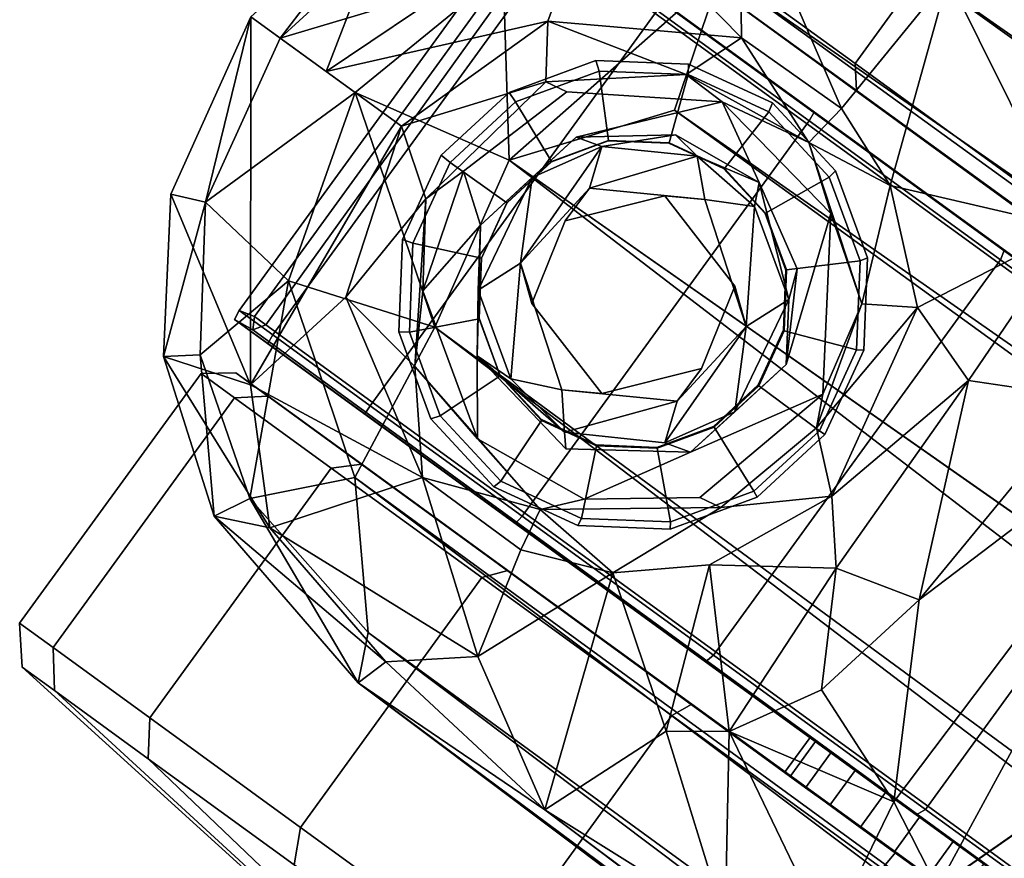
# Model space of a CAD drawing. Units: inches. Extents: x -11.9 to 14, y -13.4 to 13.4.
# Drawn here: x -11.7 to -10.3, y 7.1 to 8.3 of the extents above; entities that cross this region are included whole.
import ezdxf

# ---------------------------------------------------------------- set-up
doc = ezdxf.new("R2010")
doc.units = ezdxf.units.IN
doc.header["$MEASUREMENT"] = 0
doc.layers.add('SEAT-BASE', color=5, linetype='Continuous')
doc.layers.add('SEAT-CASTER', color=5, linetype='Continuous')

msp = doc.modelspace()

# ---------------------------------------------------------------- linework, layer by layer
at = {"layer": 'SEAT-BASE'}
for points in [[(-10.6819, 8.4542, 2.9785), (-10.6791, 8.2253, 2.3788), (-10.881, 8.4307, 2.8739)], [(-10.54, 8.1269, 2.3785), (-10.6819, 8.4542, 2.9785), (-10.3917, 8.309, 3.0064)], [(-10.6819, 8.4542, 2.9785), (-10.54, 8.1269, 2.3785), (-10.6791, 8.2253, 2.3788)], [(-11.3613, 8.2544, 3.1443), (-11.3206, 8.2249, 3.3645), (-11.1553, 8.4401, 3.1503)], [(-11.2565, 8.1783, 2.7703), (-11.3613, 8.2544, 3.1443), (-11.1553, 8.4401, 3.1503)], [(-11.1357, 8.3938, 3.3688), (-11.1553, 8.4401, 3.1503), (-11.3206, 8.2249, 3.3645)], [(-10.881, 8.4307, 2.8739), (-11.2565, 8.1783, 2.7703), (-11.1553, 8.4401, 3.1503)], [(-10.9485, 8.2485, 2.3779), (-11.2565, 8.1783, 2.7703), (-10.881, 8.4307, 2.8739)], [(-10.6791, 8.2253, 2.3788), (-10.9485, 8.2485, 2.3779), (-10.881, 8.4307, 2.8739)], [(-1.2814, 1.9258, 4.5433), (-10.4345, 8.3988, 3.2141), (-10.4967, 8.3639, 3.4265)], [(-10.4345, 8.3988, 3.2141), (-1.2814, 1.9258, 4.5433), (-1.1731, 1.8909, 4.4044)], [(-1.1731, 1.8909, 4.4044), (-10.1487, 8.1908, 3.1854), (-10.4345, 8.3988, 3.2141)], [(-10.3917, 8.309, 3.0064), (-10.4345, 8.3988, 3.2141), (-10.1487, 8.1908, 3.1854)], [(-11.1357, 8.3938, 3.3688), (-11.3206, 8.2249, 3.3645), (-11.0102, 8.3173, 3.5189)], [(-1.328, 1.8076, 4.7845), (-10.4967, 8.3639, 3.4265), (-10.7076, 8.3152, 3.5427)], [(-10.4967, 8.3639, 3.4265), (-1.328, 1.8076, 4.7845), (-1.2814, 1.9258, 4.5433)], [(-11.2163, 8.1491, 3.5119), (-11.0102, 8.3173, 3.5189), (-11.3206, 8.2249, 3.3645)], [(-11.0023, 8.0552, 3.6135), (-11.0102, 8.3173, 3.5189), (-11.2163, 8.1491, 3.5119)], [(-11.0102, 8.3173, 3.5189), (-11.0023, 8.0552, 3.6135), (-10.7076, 8.3152, 3.5427)], [(-10.7721, 8.1248, 3.6163), (-10.7076, 8.3152, 3.5427), (-11.0023, 8.0552, 3.6135)], [(-10.7721, 8.1248, 3.6163), (-1.4633, 1.6253, 4.9635), (-10.7076, 8.3152, 3.5427)], [(-1.4633, 1.6253, 4.9635), (-1.328, 1.8076, 4.7845), (-10.7076, 8.3152, 3.5427)], [(-10.54, 8.1269, 2.3785), (-10.3917, 8.309, 3.0064), (-10.4723, 8.0198, 2.3783)], [(-10.4723, 8.0198, 2.3783), (-10.3917, 8.309, 3.0064), (-10.2186, 7.9609, 2.741)], [(-10.1487, 8.1908, 3.1854), (-10.2186, 7.9609, 2.741), (-10.3917, 8.309, 3.0064)], [(-11.4242, 7.9967, 3.3687), (-11.3613, 8.2544, 3.1443), (-11.4728, 8.0076, 3.15)], [(-11.3618, 7.7426, 2.8255), (-11.4728, 8.0076, 3.15), (-11.3613, 8.2544, 3.1443)], [(-11.3206, 8.2249, 3.3645), (-11.3613, 8.2544, 3.1443), (-11.4242, 7.9967, 3.3687)], [(-11.3613, 8.2544, 3.1443), (-11.1517, 8.1022, 2.3964), (-11.3618, 7.7426, 2.8255)], [(-10.9485, 8.2485, 2.3779), (-11.1517, 8.1022, 2.3964), (-11.2565, 8.1783, 2.7703)], [(-10.9485, 8.2485, 2.3779), (-10.951, 8.164, 2.3749), (-11.1517, 8.1022, 2.3964)], [(-10.951, 8.164, 2.3749), (-10.9485, 8.2485, 2.3779), (-10.7558, 8.1742, 2.3748)], [(-10.6791, 8.2253, 2.3788), (-10.7558, 8.1742, 2.3748), (-10.9485, 8.2485, 2.3779)], [(-11.4242, 7.9967, 3.3687), (-11.2163, 8.1491, 3.5119), (-11.3206, 8.2249, 3.3645)], [(-10.7558, 8.1742, 2.3748), (-10.6791, 8.2253, 2.3788), (-10.5854, 8.0797, 2.373)], [(-10.54, 8.1269, 2.3785), (-10.5854, 8.0797, 2.373), (-10.6791, 8.2253, 2.3788)], [(-11.1182, 8.0011, 2.375), (-11.1517, 8.1022, 2.3964), (-10.951, 8.164, 2.3749)], [(-10.7058, 8.136, 2.4143), (-10.7558, 8.1742, 2.3748), (-10.5854, 8.0797, 2.373)], [(-11.4242, 7.9967, 3.3687), (-11.3089, 7.8871, 3.5212), (-11.2163, 8.1491, 3.5119)], [(-11.2163, 8.1491, 3.5119), (-11.3089, 7.8871, 3.5212), (-11.1053, 7.8229, 3.6098)], [(-11.1053, 7.8229, 3.6098), (-11.0023, 8.0552, 3.6135), (-11.2163, 8.1491, 3.5119)], [(-10.7058, 8.136, 2.4143), (-10.5854, 8.0797, 2.373), (-10.5547, 7.9808, 2.4143)], [(-10.7721, 8.1248, 3.6163), (-11.0023, 8.0552, 3.6135), (-1.1792, 1.1778, 5.1237)], [(-1.4633, 1.6253, 4.9635), (-10.7721, 8.1248, 3.6163), (-1.1792, 1.1778, 5.1237)], [(-10.4723, 8.0198, 2.3783), (-10.5854, 8.0797, 2.373), (-10.54, 8.1269, 2.3785)], [(-11.1517, 8.1022, 2.3964), (-11.2291, 7.8648, 2.3787), (-11.3618, 7.7426, 2.8255)], [(-11.1182, 8.0011, 2.375), (-11.2291, 7.8648, 2.3787), (-11.1517, 8.1022, 2.3964)], [(-10.909, 8.0869, 2.4152), (-10.9703, 8.0308, 3.4225), (-11.042, 7.9648, 2.4158)], [(-10.909, 8.0869, 2.4152), (-10.8734, 8.074, 3.428), (-10.9703, 8.0308, 3.4225)], [(-10.909, 8.0869, 2.4152), (-10.7708, 8.0901, 2.4156), (-10.8734, 8.074, 3.428)], [(-10.7708, 8.0901, 2.4156), (-10.7404, 8.0606, 3.4294), (-10.8734, 8.074, 3.428)], [(-10.7404, 8.0606, 3.4294), (-10.7708, 8.0901, 2.4156), (-10.6545, 8.0238, 2.4159)], [(-10.9861, 7.9121, 3.4389), (-10.8734, 8.074, 3.428), (-10.8902, 8.016, 3.4378)], [(-10.9703, 8.0308, 3.4225), (-10.8734, 8.074, 3.428), (-10.9861, 7.9121, 3.4389)], [(-10.8734, 8.074, 3.428), (-10.7404, 8.0606, 3.4294), (-10.8902, 8.016, 3.4378)], [(-10.5116, 7.8555, 2.3749), (-10.5547, 7.9808, 2.4143), (-10.5854, 8.0797, 2.373)], [(-10.5116, 7.8555, 2.3749), (-10.5854, 8.0797, 2.373), (-10.4723, 8.0198, 2.3783)], [(-1.4687, 0.747, 5.1271), (-11.0023, 8.0552, 3.6135), (-11.1053, 7.8229, 3.6098)], [(-10.7301, 8.0003, 3.4377), (-10.8902, 8.016, 3.4378), (-10.7404, 8.0606, 3.4294)], [(-10.7404, 8.0606, 3.4294), (-10.661, 7.9906, 3.4308), (-10.7301, 8.0003, 3.4377)], [(-10.7404, 8.0606, 3.4294), (-10.6545, 8.0238, 2.4159), (-10.661, 7.9906, 3.4308)], [(-11.122, 7.8732, 2.4164), (-11.1182, 8.0011, 2.375), (-11.0658, 8.0398, 2.4141)], [(-11.0658, 8.0398, 2.4141), (-11.042, 7.9648, 2.4158), (-11.122, 7.8732, 2.4164)], [(-11.0454, 7.8745, 3.4251), (-11.042, 7.9648, 2.4158), (-10.9703, 8.0308, 3.4225)], [(-10.9861, 7.9121, 3.4389), (-11.0454, 7.8745, 3.4251), (-10.9703, 8.0308, 3.4225)], [(-10.6545, 8.0238, 2.4159), (-10.6133, 7.8614, 3.4251), (-10.661, 7.9906, 3.4308)], [(-10.6015, 7.9041, 2.4152), (-10.6133, 7.8614, 3.4251), (-10.6545, 8.0238, 2.4159)], [(-10.4723, 8.0198, 2.3783), (-10.434, 7.8502, 2.3776), (-10.5116, 7.8555, 2.3749)], [(-10.2186, 7.9609, 2.741), (-10.434, 7.8502, 2.3776), (-10.4723, 8.0198, 2.3783)], [(-11.4728, 8.0076, 3.15), (-11.3618, 7.7426, 2.8255), (-11.4829, 7.7822, 3.1631)], [(-11.4829, 7.7822, 3.1631), (-11.4242, 7.9967, 3.3687), (-11.4728, 8.0076, 3.15)], [(-11.2291, 7.8648, 2.3787), (-11.1182, 8.0011, 2.375), (-11.1334, 7.7682, 2.3749)], [(-11.1334, 7.7682, 2.3749), (-11.1182, 8.0011, 2.375), (-11.122, 7.8732, 2.4164)], [(-10.661, 7.9906, 3.4308), (-10.6726, 7.8238, 3.4389), (-10.7301, 8.0003, 3.4377)], [(-11.4242, 7.9967, 3.3687), (-11.4829, 7.7822, 3.1631), (-11.4317, 7.7846, 3.3812)], [(-11.3089, 7.8871, 3.5212), (-11.4242, 7.9967, 3.3687), (-11.4317, 7.7846, 3.3812)], [(-10.661, 7.9906, 3.4308), (-10.6133, 7.8614, 3.4251), (-10.6726, 7.8238, 3.4389)], [(-10.566, 7.7298, 2.4155), (-10.5547, 7.9808, 2.4143), (-10.5116, 7.8555, 2.3749)], [(-11.0454, 7.8745, 3.4251), (-11.0468, 7.783, 2.4154), (-11.042, 7.9648, 2.4158)], [(-10.434, 7.8502, 2.3776), (-10.2186, 7.9609, 2.741), (-10.3631, 7.7487, 2.5607)], [(-10.3631, 7.7487, 2.5607), (-10.2186, 7.9609, 2.741), (-10.2006, 7.7245, 2.7459)], [(-10.9996, 7.751, 3.4313), (-11.0454, 7.8745, 3.4251), (-10.9861, 7.9121, 3.4389)], [(-10.9861, 7.9121, 3.4389), (-10.9286, 7.7357, 3.4377), (-10.9996, 7.751, 3.4313)], [(-10.6133, 7.8614, 3.4251), (-10.6015, 7.9041, 2.4152), (-10.6167, 7.7712, 2.4158)], [(-11.3627, 7.5845, 3.4), (-11.3089, 7.8871, 3.5212), (-11.4317, 7.7846, 3.3812)], [(-11.3627, 7.5845, 3.4), (-11.2168, 7.6141, 3.5428), (-11.3089, 7.8871, 3.5212)], [(-11.3089, 7.8871, 3.5212), (-11.2168, 7.6141, 3.5428), (-11.1053, 7.8229, 3.6098)], [(-11.0468, 7.783, 2.4154), (-11.0454, 7.8745, 3.4251), (-10.9996, 7.751, 3.4313)], [(-11.3618, 7.7426, 2.8255), (-11.2291, 7.8648, 2.3787), (-11.1225, 7.6139, 2.3789)], [(-11.1225, 7.6139, 2.3789), (-11.2291, 7.8648, 2.3787), (-11.1334, 7.7682, 2.3749)], [(-11.1334, 7.7682, 2.3749), (-11.122, 7.8732, 2.4164), (-11.0461, 7.6677, 2.4143)], [(-10.6167, 7.7712, 2.4158), (-10.6884, 7.7051, 3.4225), (-10.6133, 7.8614, 3.4251)], [(-10.6726, 7.8238, 3.4389), (-10.6133, 7.8614, 3.4251), (-10.6884, 7.7051, 3.4225)], [(-10.566, 7.7298, 2.4155), (-10.5116, 7.8555, 2.3749), (-10.5746, 7.6829, 2.3748)], [(-10.5746, 7.6829, 2.3748), (-10.5116, 7.8555, 2.3749), (-10.434, 7.8502, 2.3776)], [(-10.434, 7.8502, 2.3776), (-10.5532, 7.5879, 2.3782), (-10.5746, 7.6829, 2.3748)], [(-10.434, 7.8502, 2.3776), (-10.3631, 7.7487, 2.5607), (-10.5532, 7.5879, 2.3782)], [(-11.1053, 7.8229, 3.6098), (-11.2168, 7.6141, 3.5428), (-1.998, 0.8894, 4.9635)], [(-1.998, 0.8894, 4.9635), (-1.4687, 0.747, 5.1271), (-11.1053, 7.8229, 3.6098)], [(-10.6726, 7.8238, 3.4389), (-10.7854, 7.662, 3.428), (-10.7685, 7.72, 3.4378)], [(-10.6884, 7.7051, 3.4225), (-10.7854, 7.662, 3.428), (-10.6726, 7.8238, 3.4389)], [(-11.4829, 7.7822, 3.1631), (-11.4124, 7.56, 3.1828), (-11.4317, 7.7846, 3.3812)], [(-11.3348, 7.544, 2.9646), (-11.4829, 7.7822, 3.1631), (-11.3618, 7.7426, 2.8255)], [(-11.4829, 7.7822, 3.1631), (-11.3348, 7.544, 2.9646), (-11.4124, 7.56, 3.1828)], [(-11.4124, 7.56, 3.1828), (-11.3627, 7.5845, 3.4), (-11.4317, 7.7846, 3.3812)], [(-11.0468, 7.783, 2.4154), (-10.9253, 7.6767, 3.4288), (-10.9232, 7.6538, 2.4158)], [(-11.0468, 7.783, 2.4154), (-10.9996, 7.751, 3.4313), (-10.9253, 7.6767, 3.4288)], [(-11.1334, 7.7682, 2.3749), (-10.9588, 7.5695, 2.3736), (-11.1225, 7.6139, 2.3789)], [(-11.1334, 7.7682, 2.3749), (-11.0461, 7.6677, 2.4143), (-10.9588, 7.5695, 2.3736)], [(-10.6884, 7.7051, 3.4225), (-10.6167, 7.7712, 2.4158), (-10.7497, 7.6491, 2.4152)], [(-10.018, 7.7582, 2.8575), (-10.4672, 7.1628, 2.8437), (-10.4316, 7.4436, 2.7153)], [(-10.4061, 7.0437, 2.8928), (-10.4672, 7.1628, 2.8437), (-10.018, 7.7582, 2.8575)], [(-10.2006, 7.7245, 2.7459), (-10.018, 7.7582, 2.8575), (-10.4316, 7.4436, 2.7153)], [(-10.018, 7.7582, 2.8575), (-9.6064, 7.6021, 2.9564), (-10.4061, 7.0437, 2.8928)], [(-11.3618, 7.7426, 2.8255), (-11.1225, 7.6139, 2.3789), (-11.3348, 7.544, 2.9646)], [(-10.9286, 7.7357, 3.4377), (-10.9253, 7.6767, 3.4288), (-10.9996, 7.751, 3.4313)], [(-10.5471, 7.4879, 2.5481), (-10.5532, 7.5879, 2.3782), (-10.3631, 7.7487, 2.5607)], [(-10.5471, 7.4879, 2.5481), (-10.3631, 7.7487, 2.5607), (-10.4316, 7.4436, 2.7153)], [(-10.3631, 7.7487, 2.5607), (-10.2006, 7.7245, 2.7459), (-10.4316, 7.4436, 2.7153)], [(-10.9286, 7.7357, 3.4377), (-10.7685, 7.72, 3.4378), (-10.9253, 7.6767, 3.4288)], [(-10.7854, 7.662, 3.428), (-10.9253, 7.6767, 3.4288), (-10.7685, 7.72, 3.4378)], [(-10.7497, 7.6491, 2.4152), (-10.7854, 7.662, 3.428), (-10.6884, 7.7051, 3.4225)], [(-10.7078, 7.572, 2.3749), (-10.5746, 7.6829, 2.3748), (-10.5532, 7.5879, 2.3782)], [(-10.8976, 7.5838, 2.4141), (-10.9588, 7.5695, 2.3736), (-11.0461, 7.6677, 2.4143)], [(-11.3627, 7.5845, 3.4), (-11.1982, 7.3984, 3.4265), (-11.2168, 7.6141, 3.5428)], [(-11.3348, 7.544, 2.9646), (-11.1225, 7.6139, 2.3789), (-11.0457, 7.3649, 2.8268)], [(-2.1008, 0.7625, 4.8406), (-11.2168, 7.6141, 3.5428), (-11.1982, 7.3984, 3.4265)], [(-2.1008, 0.7625, 4.8406), (-1.998, 0.8894, 4.9635), (-11.2168, 7.6141, 3.5428)], [(-10.9858, 7.5134, 2.3781), (-11.1225, 7.6139, 2.3789), (-10.9588, 7.5695, 2.3736)], [(-10.9858, 7.5134, 2.3781), (-11.0457, 7.3649, 2.8268), (-11.1225, 7.6139, 2.3789)], [(-10.7235, 7.4924, 2.3781), (-10.5532, 7.5879, 2.3782), (-10.5471, 7.4879, 2.5481)], [(-11.2122, 7.3284, 3.2141), (-11.3627, 7.5845, 3.4), (-11.4124, 7.56, 3.1828)], [(-11.2122, 7.3284, 3.2141), (-11.1982, 7.3984, 3.4265), (-11.3627, 7.5845, 3.4)], [(-11.3348, 7.544, 2.9646), (-11.1737, 7.3575, 3.0086), (-11.4124, 7.56, 3.1828)], [(-11.2122, 7.3284, 3.2141), (-11.4124, 7.56, 3.1828), (-11.1737, 7.3575, 3.0086)], [(-10.858, 7.4814, 2.378), (-10.9858, 7.5134, 2.3781), (-10.9588, 7.5695, 2.3736)], [(-10.9588, 7.5695, 2.3736), (-10.7078, 7.572, 2.3749), (-10.858, 7.4814, 2.378)], [(-11.1737, 7.3575, 3.0086), (-11.3348, 7.544, 2.9646), (-11.0457, 7.3649, 2.8268)], [(-10.9858, 7.5134, 2.3781), (-10.858, 7.4814, 2.378), (-11.0457, 7.3649, 2.8268)], [(-10.858, 7.4814, 2.378), (-10.7235, 7.4924, 2.3781), (-10.7839, 7.261, 2.7661)], [(-10.7235, 7.4924, 2.3781), (-10.6963, 7.2609, 2.739), (-10.7839, 7.261, 2.7661)], [(-10.5471, 7.4879, 2.5481), (-10.6963, 7.2609, 2.739), (-10.7235, 7.4924, 2.3781)], [(-10.9526, 7.152, 3.144), (-11.0457, 7.3649, 2.8268), (-10.858, 7.4814, 2.378)], [(-10.7839, 7.261, 2.7661), (-10.9526, 7.152, 3.144), (-10.858, 7.4814, 2.378)], [(-10.5676, 7.3187, 2.7123), (-10.6963, 7.2609, 2.739), (-10.5471, 7.4879, 2.5481)], [(-10.5676, 7.3187, 2.7123), (-10.5471, 7.4879, 2.5481), (-10.4316, 7.4436, 2.7153)], [(-10.5676, 7.3187, 2.7123), (-10.4316, 7.4436, 2.7153), (-10.4672, 7.1628, 2.8437)], [(-11.1982, 7.3984, 3.4265), (-11.2122, 7.3284, 3.2141), (-2.2144, 0.642, 4.6178)], [(-2.2144, 0.642, 4.6178), (-2.1008, 0.7625, 4.8406), (-11.1982, 7.3984, 3.4265)], [(-10.9526, 7.152, 3.144), (-11.2122, 7.3284, 3.2141), (-11.1737, 7.3575, 3.0086)], [(-10.9526, 7.152, 3.144), (-11.1737, 7.3575, 3.0086), (-11.0457, 7.3649, 2.8268)], [(-11.2122, 7.3284, 3.2141), (-10.9526, 7.152, 3.144), (-2.1606, 0.531, 4.4046)], [(-2.1606, 0.531, 4.4046), (-2.2144, 0.642, 4.6178), (-11.2122, 7.3284, 3.2141)], [(-10.5676, 7.3187, 2.7123), (-10.4672, 7.1628, 2.8437), (-10.6963, 7.2609, 2.739)], [(-10.9526, 7.152, 3.144), (-10.7839, 7.261, 2.7661), (-10.7016, 6.9951, 3.0676)], [(-10.7839, 7.261, 2.7661), (-10.6963, 7.2609, 2.739), (-10.7016, 6.9951, 3.0676)], [(-10.6963, 7.2609, 2.739), (-10.5583, 6.9748, 2.9715), (-10.7016, 6.9951, 3.0676)], [(-10.6963, 7.2609, 2.739), (-10.4672, 7.1628, 2.8437), (-10.5583, 6.9748, 2.9715)], [(-10.4672, 7.1628, 2.8437), (-10.4061, 7.0437, 2.8928), (-10.5583, 6.9748, 2.9715)], [(-10.9526, 7.152, 3.144), (-10.7016, 6.9951, 3.0676), (-2.1259, 0.5408, 4.1361)], [(-10.9526, 7.152, 3.144), (-2.1259, 0.5408, 4.1361), (-2.1606, 0.531, 4.4046)]]:
    msp.add_3dface(points, dxfattribs=at)
for points, invisible_edges in [([(-10.951, 8.164, 2.3749), (-11.0658, 8.0398, 2.4141), (-11.1182, 8.0011, 2.375)], 1), ([(-10.951, 8.164, 2.3749), (-10.9219, 8.1501, 2.4143), (-11.0658, 8.0398, 2.4141)], 12), ([(-10.951, 8.164, 2.3749), (-10.7558, 8.1742, 2.3748), (-10.9219, 8.1501, 2.4143)], 2), ([(-10.7058, 8.136, 2.4143), (-10.9219, 8.1501, 2.4143), (-10.7558, 8.1742, 2.3748)], 2), ([(-11.0658, 8.0398, 2.4141), (-10.9219, 8.1501, 2.4143), (-10.909, 8.0869, 2.4152)], 14), ([(-10.7058, 8.136, 2.4143), (-10.909, 8.0869, 2.4152), (-10.9219, 8.1501, 2.4143)], 2), ([(-10.909, 8.0869, 2.4152), (-10.7058, 8.136, 2.4143), (-10.7708, 8.0901, 2.4156)], 2), ([(-10.7708, 8.0901, 2.4156), (-10.7058, 8.136, 2.4143), (-10.6545, 8.0238, 2.4159)], 1), ([(-10.6545, 8.0238, 2.4159), (-10.7058, 8.136, 2.4143), (-10.5547, 7.9808, 2.4143)], 12), ([(-10.909, 8.0869, 2.4152), (-11.042, 7.9648, 2.4158), (-11.0658, 8.0398, 2.4141)], 12), ([(-11.0023, 8.0552, 3.6135), (-1.4687, 0.747, 5.1271), (-1.3604, 0.9902, 5.158)], 12), ([(-1.3604, 0.9902, 5.158), (-1.1792, 1.1778, 5.1237), (-11.0023, 8.0552, 3.6135)], 12), ([(-10.8902, 8.016, 3.4378), (-10.9243, 7.9707, 3.5559), (-10.9861, 7.9121, 3.4389)], 2), ([(-10.7857, 8.0054, 3.556), (-10.9243, 7.9707, 3.5559), (-10.8902, 8.016, 3.4378)], 12), ([(-10.8902, 8.016, 3.4378), (-10.7301, 8.0003, 3.4377), (-10.7857, 8.0054, 3.556)], 12), ([(-10.5547, 7.9808, 2.4143), (-10.6015, 7.9041, 2.4152), (-10.6545, 8.0238, 2.4159)], 13), ([(-10.6881, 7.88, 3.5558), (-10.9243, 7.9707, 3.5559), (-10.7857, 8.0054, 3.556)], 1), ([(-10.6881, 7.88, 3.5558), (-10.7857, 8.0054, 3.556), (-10.7301, 8.0003, 3.4377)], 12), ([(-10.6726, 7.8238, 3.4389), (-10.6881, 7.88, 3.5558), (-10.7301, 8.0003, 3.4377)], 2), ([(-10.9861, 7.9121, 3.4389), (-10.9243, 7.9707, 3.5559), (-10.9706, 7.856, 3.5558)], 1), ([(-10.6881, 7.88, 3.5558), (-10.9706, 7.856, 3.5558), (-10.9243, 7.9707, 3.5559)], 13), ([(-10.5547, 7.9808, 2.4143), (-10.566, 7.7298, 2.4155), (-10.6167, 7.7712, 2.4158)], 2), ([(-10.6167, 7.7712, 2.4158), (-10.6015, 7.9041, 2.4152), (-10.5547, 7.9808, 2.4143)], 2), ([(-11.042, 7.9648, 2.4158), (-11.0468, 7.783, 2.4154), (-11.122, 7.8732, 2.4164)], 2), ([(-10.9706, 7.856, 3.5558), (-10.9286, 7.7357, 3.4377), (-10.9861, 7.9121, 3.4389)], 1), ([(-10.7344, 7.7653, 3.5559), (-10.9706, 7.856, 3.5558), (-10.6881, 7.88, 3.5558)], 3), ([(-10.6881, 7.88, 3.5558), (-10.6726, 7.8238, 3.4389), (-10.7344, 7.7653, 3.5559)], 2), ([(-11.0461, 7.6677, 2.4143), (-11.122, 7.8732, 2.4164), (-11.0468, 7.783, 2.4154)], 2), ([(-10.9706, 7.856, 3.5558), (-10.873, 7.7306, 3.556), (-10.9286, 7.7357, 3.4377)], 12), ([(-10.9706, 7.856, 3.5558), (-10.7344, 7.7653, 3.5559), (-10.873, 7.7306, 3.556)], 1), ([(-10.7344, 7.7653, 3.5559), (-10.6726, 7.8238, 3.4389), (-10.7685, 7.72, 3.4378)], 1), ([(-11.0461, 7.6677, 2.4143), (-11.0468, 7.783, 2.4154), (-10.9232, 7.6538, 2.4158)], 12), ([(-10.873, 7.7306, 3.556), (-10.7344, 7.7653, 3.5559), (-10.7685, 7.72, 3.4378)], 12), ([(-10.7497, 7.6491, 2.4152), (-10.6167, 7.7712, 2.4158), (-10.566, 7.7298, 2.4155)], 2), ([(-10.873, 7.7306, 3.556), (-10.7685, 7.72, 3.4378), (-10.9286, 7.7357, 3.4377)], 1), ([(-10.566, 7.7298, 2.4155), (-10.7368, 7.5859, 2.4143), (-10.7497, 7.6491, 2.4152)], 2), ([(-10.7368, 7.5859, 2.4143), (-10.566, 7.7298, 2.4155), (-10.7078, 7.572, 2.3749)], 2), ([(-10.7078, 7.572, 2.3749), (-10.566, 7.7298, 2.4155), (-10.5746, 7.6829, 2.3748)], 1), ([(-10.9253, 7.6767, 3.4288), (-10.7854, 7.662, 3.428), (-10.9232, 7.6538, 2.4158)], 2), ([(-11.0461, 7.6677, 2.4143), (-10.9232, 7.6538, 2.4158), (-10.8976, 7.5838, 2.4141)], 3), ([(-10.7854, 7.662, 3.428), (-10.7497, 7.6491, 2.4152), (-10.9232, 7.6538, 2.4158)], 12), ([(-10.7497, 7.6491, 2.4152), (-10.8976, 7.5838, 2.4141), (-10.9232, 7.6538, 2.4158)], 2), ([(-10.8976, 7.5838, 2.4141), (-10.7497, 7.6491, 2.4152), (-10.7368, 7.5859, 2.4143)], 2), ([(-9.6064, 7.6021, 2.9564), (-10.2053, 6.794, 2.9557), (-10.4061, 7.0437, 2.8928)], 1), ([(-10.7235, 7.4924, 2.3781), (-10.7078, 7.572, 2.3749), (-10.5532, 7.5879, 2.3782)], 1), ([(-10.9588, 7.5695, 2.3736), (-10.8976, 7.5838, 2.4141), (-10.7368, 7.5859, 2.4143)], 12), ([(-10.7368, 7.5859, 2.4143), (-10.7078, 7.572, 2.3749), (-10.9588, 7.5695, 2.3736)], 12), ([(-10.858, 7.4814, 2.378), (-10.7078, 7.572, 2.3749), (-10.7235, 7.4924, 2.3781)], 2)]:
    msp.add_3dface(points, dxfattribs=dict(at, invisible_edges=invisible_edges))
at = {"layer": 'SEAT-CASTER'}
for points in [[(-10.4781, 8.6889, 1.8675), (-10.7304, 8.3416, 1.8675), (-10.5208, 8.1893, 2.1266), (-10.2685, 8.5366, 2.1266)], [(-10.2685, 8.5366, 0.2317), (-10.5208, 8.1893, 0.2317), (-10.7304, 8.3416, 0.4908), (-10.4781, 8.6889, 0.4908)], [(-10.2685, 8.5366, 2.1266), (-10.5208, 8.1893, 2.1266), (-10.2567, 7.9974, 2.293), (-10.0043, 8.3447, 2.293)], [(-10.0043, 8.3447, 0.0653), (-10.2567, 7.9974, 0.0653), (-10.5208, 8.1893, 0.2317), (-10.2685, 8.5366, 0.2317)], [(-10.1342, 7.8708, 1.1794), (-10.1268, 7.8654, 1.2375), (-10.8525, 8.394, 1.529), (-10.8975, 8.4267, 1.1785)], [(-10.1268, 7.8654, 1.1213), (-10.1342, 7.8708, 1.1794), (-10.8975, 8.4267, 1.1785), (-10.8525, 8.394, 0.8279)], [(-11.3778, 7.8462, 1.1795), (-10.9785, 8.3958, 1.1795), (-10.9634, 8.3786, 0.9452), (-11.3564, 7.8377, 0.9452)], [(-11.331, 7.8123, 1.5442), (-10.9318, 8.3618, 1.5442), (-10.9785, 8.3958, 1.1795), (-11.3778, 7.8462, 1.1795)], [(-9.0956, 7.046, 0.9441), (-10.94, 8.3855, 0.9445), (-10.9685, 8.4055, 1.1775), (-9.0723, 7.0278, 1.1775)], [(-9.1187, 7.0616, 1.5397), (-9.0723, 7.0278, 1.1775), (-10.9685, 8.4055, 1.1775), (-10.9221, 8.3718, 1.5397)], [(-9.0956, 7.046, 0.9441), (-9.106, 7.0292, 0.9292), (-10.9503, 8.3692, 0.9301), (-10.94, 8.3855, 0.9445)], [(-10.1268, 7.8654, 1.2375), (-10.1052, 7.8497, 1.2899), (-10.7222, 8.2993, 1.8453), (-10.8525, 8.394, 1.529)], [(-10.1052, 7.8497, 1.0689), (-10.1268, 7.8654, 1.1213), (-10.8525, 8.394, 0.8279), (-10.7222, 8.2993, 0.5116)], [(-11.3405, 7.8261, 0.9292), (-11.3564, 7.8377, 0.9452), (-10.9634, 8.3786, 0.9452), (-10.9503, 8.3692, 0.9301)], [(-9.4963, 6.4861, 0.9301), (-11.3405, 7.8261, 0.9292), (-10.9503, 8.3692, 0.9301), (-9.106, 7.0292, 0.9292)], [(-9.2534, 7.1594, 1.8663), (-9.1187, 7.0616, 1.5397), (-10.9221, 8.3718, 1.5397), (-10.7875, 8.274, 1.8663)], [(-11.1954, 7.7137, 1.8732), (-10.7961, 8.2633, 1.8732), (-10.9318, 8.3618, 1.5442), (-11.331, 7.8123, 1.5442)], [(-10.5208, 8.1893, 2.1266), (-10.7304, 8.3416, 1.8675), (-10.7222, 8.2993, 1.8453), (-10.5191, 8.1518, 2.0963)], [(-10.7304, 8.3416, 0.4908), (-10.5208, 8.1893, 0.2317), (-10.5191, 8.1518, 0.2606), (-10.7222, 8.2993, 0.5116)], [(-10.1052, 7.8497, 1.2899), (-10.0715, 7.8253, 1.3315), (-10.5191, 8.1518, 2.0963), (-10.7222, 8.2993, 1.8453)], [(-10.0715, 7.8253, 1.0273), (-10.1052, 7.8497, 1.0689), (-10.7222, 8.2993, 0.5116), (-10.5191, 8.1518, 0.2606)], [(-10.5849, 8.1098, 2.1343), (-10.5777, 8.1216, 2.1256), (-10.7875, 8.274, 1.8663), (-10.7961, 8.2633, 1.8732)], [(-9.4631, 7.3118, 2.1256), (-9.2534, 7.1594, 1.8663), (-10.7875, 8.274, 1.8663), (-10.5777, 8.1216, 2.1256)], [(-10.9842, 7.5603, 2.1343), (-10.5849, 8.1098, 2.1343), (-10.7961, 8.2633, 1.8732), (-11.1954, 7.7137, 1.8732)], [(-10.877, 8.1789, 2.3289), (-10.8813, 8.1937, 2.3151), (-11.0021, 8.1492, 2.3151), (-10.9931, 8.1361, 2.3289)], [(-10.8813, 8.1937, 2.3151), (-10.8813, 8.1937, 1.8193), (-11.0021, 8.1492, 1.6813), (-11.0021, 8.1492, 2.3151)], [(-10.7527, 8.1887, 2.3151), (-10.7527, 8.1887, 1.9533), (-10.8813, 8.1937, 1.8193), (-10.8813, 8.1937, 2.3151)], [(-10.7533, 8.174, 2.3289), (-10.7527, 8.1887, 2.3151), (-10.8813, 8.1937, 2.3151), (-10.877, 8.1789, 2.3289)], [(-10.8639, 8.0824, 2.3292), (-10.877, 8.1789, 2.3289), (-10.9931, 8.1361, 2.3289), (-10.9432, 8.0531, 2.3292)], [(-10.7795, 8.079, 2.3292), (-10.7533, 8.174, 2.3289), (-10.877, 8.1789, 2.3289), (-10.8639, 8.0824, 2.3292)], [(-10.6408, 8.1222, 2.3289), (-10.6357, 8.1348, 2.3151), (-10.7527, 8.1887, 2.3151), (-10.7533, 8.174, 2.3289)], [(-10.6357, 8.1348, 2.3151), (-10.6357, 8.1348, 2.0793), (-10.7527, 8.1887, 1.9533), (-10.7527, 8.1887, 2.3151)], [(-10.2567, 7.9974, 2.293), (-10.5208, 8.1893, 2.1266), (-10.5191, 8.1518, 2.0963), (-10.2632, 7.9659, 2.2574)], [(-10.5208, 8.1893, 0.2317), (-10.2567, 7.9974, 0.0653), (-10.2632, 7.9659, 0.0995), (-10.5191, 8.1518, 0.2606)], [(-10.7028, 8.0437, 2.3292), (-10.6408, 8.1222, 2.3289), (-10.7533, 8.174, 2.3289), (-10.7795, 8.079, 2.3292)], [(-11.0021, 8.1492, 2.3151), (-11.0021, 8.1492, 1.6813), (-11.0966, 8.0618, 1.6293), (-11.0966, 8.0618, 2.3151)], [(-10.9931, 8.1361, 2.3289), (-11.0021, 8.1492, 2.3151), (-11.0966, 8.0618, 2.3151), (-11.084, 8.052, 2.3289)], [(-10.0715, 7.8253, 1.3315), (-10.0291, 7.7945, 1.3582), (-10.2632, 7.9659, 2.2574), (-10.5191, 8.1518, 2.0963)], [(-10.0291, 7.7945, 1.0006), (-10.0715, 7.8253, 1.0273), (-10.5191, 8.1518, 0.2606), (-10.2632, 7.9659, 0.0995)], [(-10.9432, 8.0531, 2.3292), (-10.9931, 8.1361, 2.3289), (-11.084, 8.052, 2.3289), (-11.0052, 7.9958, 2.3292)], [(-10.5568, 8.0313, 2.3289), (-10.5484, 8.0402, 2.3151), (-10.6357, 8.1348, 2.3151), (-10.6408, 8.1222, 2.3289)], [(-10.5484, 8.0402, 2.3151), (-10.5484, 8.0402, 2.1703), (-10.6357, 8.1348, 2.0793), (-10.6357, 8.1348, 2.3151)], [(-10.6454, 7.9816, 2.3292), (-10.5568, 8.0313, 2.3289), (-10.6408, 8.1222, 2.3289), (-10.7028, 8.0437, 2.3292)], [(-10.3187, 7.9164, 2.3019), (-10.3134, 7.9296, 2.2921), (-10.5777, 8.1216, 2.1256), (-10.5849, 8.1098, 2.1343)], [(-9.4631, 7.3118, 2.1256), (-10.5777, 8.1216, 2.1256), (-10.3134, 7.9296, 2.2921), (-9.7274, 7.5038, 2.2921)], [(-10.718, 7.3669, 2.3019), (-10.3187, 7.9164, 2.3019), (-10.5849, 8.1098, 2.1343), (-10.9842, 7.5603, 2.1343)], [(-10.8642, 8.0818, 3.4173), (-10.8639, 8.0824, 2.3292), (-10.9432, 8.0531, 2.3292), (-10.9432, 8.0527, 3.4173)], [(-10.7802, 8.0785, 3.4173), (-10.7795, 8.079, 2.3292), (-10.8639, 8.0824, 2.3292), (-10.8642, 8.0818, 3.4173)], [(-10.7038, 8.0433, 3.4173), (-10.7028, 8.0437, 2.3292), (-10.7795, 8.079, 2.3292), (-10.7802, 8.0785, 3.4173)], [(-11.084, 8.052, 2.3289), (-11.0966, 8.0618, 2.3151), (-11.1505, 7.9449, 2.3151), (-11.1359, 7.9396, 2.3289)], [(-11.0966, 8.0618, 2.3151), (-11.0966, 8.0618, 1.6293), (-11.1505, 7.9449, 1.6813), (-11.1505, 7.9449, 2.3151)], [(-10.9432, 8.0527, 3.4173), (-10.9432, 8.0531, 2.3292), (-11.0052, 7.9958, 2.3292), (-11.005, 7.9956, 3.4173)], [(-11.0052, 7.9958, 2.3292), (-11.084, 8.052, 2.3289), (-11.1359, 7.9396, 2.3289), (-11.0406, 7.919, 2.3292)], [(-10.6466, 7.9815, 3.4173), (-10.6454, 7.9816, 2.3292), (-10.7028, 8.0437, 2.3292), (-10.7038, 8.0433, 3.4173)], [(-10.5139, 7.9151, 2.3289), (-10.5038, 7.9195, 2.3151), (-10.5484, 8.0402, 2.3151), (-10.5568, 8.0313, 2.3289)], [(-10.5038, 7.9195, 2.3151), (-10.5038, 7.9195, 2.2253), (-10.5484, 8.0402, 2.1703), (-10.5484, 8.0402, 2.3151)], [(-10.6162, 7.9024, 2.3292), (-10.5139, 7.9151, 2.3289), (-10.5568, 8.0313, 2.3289), (-10.6454, 7.9816, 2.3292)], [(-11.005, 7.9956, 3.4173), (-11.0052, 7.9958, 2.3292), (-11.0406, 7.919, 2.3292), (-11.0402, 7.9192, 3.4173)], [(-10.6175, 7.9026, 3.4173), (-10.6162, 7.9024, 2.3292), (-10.6454, 7.9816, 2.3292), (-10.6466, 7.9815, 3.4173)], [(-11.1359, 7.9396, 2.3289), (-11.1505, 7.9449, 2.3151), (-11.1555, 7.8162, 2.3151), (-11.1407, 7.8159, 2.3289)], [(-11.1505, 7.9449, 2.3151), (-11.1505, 7.9449, 1.6813), (-11.1555, 7.8162, 1.8193), (-11.1555, 7.8162, 2.3151)], [(-11.0406, 7.919, 2.3292), (-11.1359, 7.9396, 2.3289), (-11.1407, 7.8159, 2.3289), (-11.0439, 7.8346, 2.3292)], [(-10.0237, 7.7021, 2.3597), (-10.0204, 7.7167, 2.3494), (-10.3134, 7.9296, 2.2921), (-10.3187, 7.9164, 2.3019)], [(-11.0402, 7.9192, 3.4173), (-11.0406, 7.919, 2.3292), (-11.0439, 7.8346, 2.3292), (-11.0435, 7.8351, 3.4173)], [(-10.4229, 7.1525, 2.3597), (-10.0237, 7.7021, 2.3597), (-10.3187, 7.9164, 2.3019), (-10.718, 7.3669, 2.3019)], [(-10.5188, 7.7914, 2.3289), (-10.5089, 7.7908, 2.3151), (-10.5038, 7.9195, 2.3151), (-10.5139, 7.9151, 2.3289)], [(-10.5089, 7.7908, 2.3151), (-10.5089, 7.7908, 2.2613), (-10.5038, 7.9195, 2.2253), (-10.5038, 7.9195, 2.3151)], [(-10.6208, 7.8185, 3.4173), (-10.6195, 7.8179, 2.3292), (-10.6162, 7.9024, 2.3292), (-10.6175, 7.9026, 3.4173)], [(-10.6195, 7.8179, 2.3292), (-10.5188, 7.7914, 2.3289), (-10.5139, 7.9151, 2.3289), (-10.6162, 7.9024, 2.3292)], [(-11.384, 7.8337, 1.1775), (-11.3778, 7.8462, 1.1795), (-11.3564, 7.8377, 0.9452), (-11.3587, 7.8194, 0.9424)], [(-11.3376, 7.8, 1.5397), (-11.331, 7.8123, 1.5442), (-11.3778, 7.8462, 1.1795), (-11.384, 7.8337, 1.1775)], [(-11.384, 7.8337, 1.1775), (-11.3587, 7.8194, 0.9424), (-9.5067, 6.4698, 0.9444), (-9.4877, 6.4561, 1.1775)], [(-11.384, 7.8337, 1.1775), (-9.4877, 6.4561, 1.1775), (-9.5341, 6.4898, 1.5397), (-11.3376, 7.8, 1.5397)], [(-11.3587, 7.8194, 0.9424), (-11.3564, 7.8377, 0.9452), (-11.3405, 7.8261, 0.9292), (-11.3587, 7.8194, 0.9424)], [(-11.0439, 7.8346, 2.3292), (-11.1407, 7.8159, 2.3289), (-11.0979, 7.6997, 2.3289), (-11.0147, 7.7554, 2.3292)], [(-11.0435, 7.8351, 3.4173), (-11.0439, 7.8346, 2.3292), (-11.0147, 7.7554, 2.3292), (-11.0144, 7.7561, 3.4173)], [(-9.4963, 6.4861, 0.9301), (-9.5067, 6.4698, 0.9444), (-11.3587, 7.8194, 0.9424), (-11.3405, 7.8261, 0.9292)], [(-11.2029, 7.7022, 1.8663), (-11.1954, 7.7137, 1.8732), (-11.331, 7.8123, 1.5442), (-11.3376, 7.8, 1.5397)], [(-11.1555, 7.8162, 2.3151), (-11.1555, 7.8162, 1.8193), (-11.111, 7.6955, 1.9533), (-11.111, 7.6955, 2.3151)], [(-11.1407, 7.8159, 2.3289), (-11.1555, 7.8162, 2.3151), (-11.111, 7.6955, 2.3151), (-11.0979, 7.6997, 2.3289)], [(-10.656, 7.7421, 3.4173), (-10.6549, 7.7412, 2.3292), (-10.6195, 7.8179, 2.3292), (-10.6208, 7.8185, 3.4173)], [(-10.6549, 7.7412, 2.3292), (-10.5706, 7.679, 2.3289), (-10.5188, 7.7914, 2.3289), (-10.6195, 7.8179, 2.3292)], [(-11.3376, 7.8, 1.5397), (-9.5341, 6.4898, 1.5397), (-9.6688, 6.5876, 1.8663), (-11.2029, 7.7022, 1.8663)], [(-10.5706, 7.679, 2.3289), (-10.5628, 7.6739, 2.3151), (-10.5089, 7.7908, 2.3151), (-10.5188, 7.7914, 2.3289)], [(-10.5628, 7.6739, 2.3151), (-10.5628, 7.6739, 2.2743), (-10.5089, 7.7908, 2.2613), (-10.5089, 7.7908, 2.3151)], [(-11.6829, 7.4112, 1.1792), (-11.4305, 7.7585, 1.1792), (-11.3842, 7.7248, 0.8173), (-11.6365, 7.3775, 0.8173)], [(-11.6365, 7.3775, 1.5411), (-11.3842, 7.7248, 1.5411), (-11.4305, 7.7585, 1.1792), (-11.6829, 7.4112, 1.1792)], [(-11.3821, 7.7596, 1.1785), (-11.3372, 7.727, 0.8279), (-11.3842, 7.7248, 0.8173), (-11.4305, 7.7585, 1.1792)], [(-11.3372, 7.727, 1.529), (-11.3821, 7.7596, 1.1785), (-11.4305, 7.7585, 1.1792), (-11.3842, 7.7248, 1.5411)], [(-11.3372, 7.727, 1.529), (-10.6114, 7.1983, 1.2375), (-10.6189, 7.2037, 1.1794), (-11.3821, 7.7596, 1.1785)], [(-11.3821, 7.7596, 1.1785), (-10.6189, 7.2037, 1.1794), (-10.6114, 7.1983, 1.1213), (-11.3372, 7.727, 0.8279)], [(-11.0147, 7.7554, 2.3292), (-11.0979, 7.6997, 2.3289), (-11.0138, 7.6088, 2.3289), (-10.9573, 7.6933, 2.3292)], [(-11.0144, 7.7561, 3.4173), (-11.0147, 7.7554, 2.3292), (-10.9573, 7.6933, 2.3292), (-10.9573, 7.6944, 3.4173)], [(-10.7178, 7.6849, 3.4173), (-10.7169, 7.6839, 2.3292), (-10.6549, 7.7412, 2.3292), (-10.656, 7.7421, 3.4173)], [(-10.7169, 7.6839, 2.3292), (-10.6616, 7.595, 2.3289), (-10.5706, 7.679, 2.3289), (-10.6549, 7.7412, 2.3292)], [(-11.5019, 7.2797, 1.8675), (-11.2496, 7.627, 1.8675), (-11.3842, 7.7248, 1.5411), (-11.6365, 7.3775, 1.5411)], [(-11.6365, 7.3775, 0.8173), (-11.3842, 7.7248, 0.8173), (-11.2496, 7.627, 0.4908), (-11.5019, 7.2797, 0.4908)], [(-11.2068, 7.6323, 1.8453), (-11.3372, 7.727, 1.529), (-11.3842, 7.7248, 1.5411), (-11.2496, 7.627, 1.8675)], [(-11.3372, 7.727, 0.8279), (-11.2068, 7.6323, 0.5116), (-11.2496, 7.627, 0.4908), (-11.3842, 7.7248, 0.8173)], [(-11.2068, 7.6323, 1.8453), (-10.5898, 7.1826, 1.2899), (-10.6114, 7.1983, 1.2375), (-11.3372, 7.727, 1.529)], [(-11.3372, 7.727, 0.8279), (-10.6114, 7.1983, 1.1213), (-10.5898, 7.1826, 1.0689), (-11.2068, 7.6323, 0.5116)], [(-10.9931, 7.5498, 2.1256), (-10.9842, 7.5603, 2.1343), (-11.1954, 7.7137, 1.8732), (-11.2029, 7.7022, 1.8663)], [(-11.2029, 7.7022, 1.8663), (-9.6688, 6.5876, 1.8663), (-9.8786, 6.74, 2.1256), (-10.9931, 7.5498, 2.1256)], [(-11.0979, 7.6997, 2.3289), (-11.111, 7.6955, 2.3151), (-11.0236, 7.6009, 2.3151), (-11.0138, 7.6088, 2.3289)], [(-10.1279, 6.9381, 2.3019), (-9.7286, 7.4877, 2.3019), (-10.0237, 7.7021, 2.3597), (-10.4229, 7.1525, 2.3597)], [(-11.111, 7.6955, 2.3151), (-11.111, 7.6955, 1.9533), (-11.0236, 7.6009, 2.0793), (-11.0236, 7.6009, 2.3151)], [(-10.9573, 7.6933, 2.3292), (-11.0138, 7.6088, 2.3289), (-10.9014, 7.557, 2.3289), (-10.8806, 7.6579, 2.3292)], [(-10.9573, 7.6944, 3.4173), (-10.9573, 7.6933, 2.3292), (-10.8806, 7.6579, 2.3292), (-10.8809, 7.6591, 3.4173)], [(-10.7968, 7.6558, 3.4173), (-10.7962, 7.6546, 2.3292), (-10.7169, 7.6839, 2.3292), (-10.7178, 7.6849, 3.4173)], [(-10.7962, 7.6546, 2.3292), (-10.7777, 7.5521, 2.3289), (-10.6616, 7.595, 2.3289), (-10.7169, 7.6839, 2.3292)], [(-10.6616, 7.595, 2.3289), (-10.6573, 7.5866, 2.3151), (-10.5628, 7.6739, 2.3151), (-10.5706, 7.679, 2.3289)], [(-10.6573, 7.5866, 2.3151), (-10.6573, 7.5866, 2.2613), (-10.5628, 7.6739, 2.2743), (-10.5628, 7.6739, 2.3151)], [(-10.8806, 7.6579, 2.3292), (-10.9014, 7.557, 2.3289), (-10.7777, 7.5521, 2.3289), (-10.7962, 7.6546, 2.3292)], [(-10.8809, 7.6591, 3.4173), (-10.8806, 7.6579, 2.3292), (-10.7962, 7.6546, 2.3292), (-10.7968, 7.6558, 3.4173)], [(-11.2068, 7.6323, 0.5116), (-11.0038, 7.4847, 0.2606), (-11.04, 7.4747, 0.2317), (-11.2496, 7.627, 0.4908)], [(-11.0038, 7.4847, 2.0963), (-11.2068, 7.6323, 1.8453), (-11.2496, 7.627, 1.8675), (-11.04, 7.4747, 2.1266)], [(-11.0038, 7.4847, 2.0963), (-10.5562, 7.1582, 1.3315), (-10.5898, 7.1826, 1.2899), (-11.2068, 7.6323, 1.8453)], [(-11.2068, 7.6323, 0.5116), (-10.5898, 7.1826, 1.0689), (-10.5562, 7.1582, 1.0273), (-11.0038, 7.4847, 0.2606)], [(-11.5019, 7.2797, 0.4908), (-11.2496, 7.627, 0.4908), (-11.04, 7.4747, 0.2317), (-11.2923, 7.1274, 0.2317)], [(-11.2923, 7.1274, 2.1266), (-11.04, 7.4747, 2.1266), (-11.2496, 7.627, 1.8675), (-11.5019, 7.2797, 1.8675)], [(-11.0138, 7.6088, 2.3289), (-11.0236, 7.6009, 2.3151), (-10.9067, 7.5471, 2.3151), (-10.9014, 7.557, 2.3289)], [(-11.0236, 7.6009, 2.3151), (-11.0236, 7.6009, 2.0793), (-10.9067, 7.5471, 2.1703), (-10.9067, 7.5471, 2.3151)], [(-10.7777, 7.5521, 2.3289), (-10.7781, 7.542, 2.3151), (-10.6573, 7.5866, 2.3151), (-10.6616, 7.595, 2.3289)], [(-10.7781, 7.542, 2.3151), (-10.7781, 7.542, 2.2253), (-10.6573, 7.5866, 2.2613), (-10.6573, 7.5866, 2.3151)], [(-10.7288, 7.3578, 2.2921), (-10.718, 7.3669, 2.3019), (-10.9842, 7.5603, 2.1343), (-10.9931, 7.5498, 2.1256)], [(-10.7288, 7.3578, 2.2921), (-10.9931, 7.5498, 2.1256), (-9.8786, 6.74, 2.1256), (-10.1429, 6.932, 2.2921)], [(-10.9014, 7.557, 2.3289), (-10.9067, 7.5471, 2.3151), (-10.7781, 7.542, 2.3151), (-10.7777, 7.5521, 2.3289)], [(-10.9067, 7.5471, 2.3151), (-10.9067, 7.5471, 2.1703), (-10.7781, 7.542, 2.2253), (-10.7781, 7.542, 2.3151)], [(-11.0038, 7.4847, 0.2606), (-10.7479, 7.2988, 0.0995), (-10.7759, 7.2828, 0.0653), (-11.04, 7.4747, 0.2317)], [(-10.7479, 7.2988, 2.2574), (-11.0038, 7.4847, 2.0963), (-11.04, 7.4747, 2.1266), (-10.7759, 7.2828, 2.293)], [(-10.7479, 7.2988, 2.2574), (-10.5138, 7.1274, 1.3582), (-10.5562, 7.1582, 1.3315), (-11.0038, 7.4847, 2.0963)], [(-11.0038, 7.4847, 0.2606), (-10.5562, 7.1582, 1.0273), (-10.5138, 7.1274, 1.0006), (-10.7479, 7.2988, 0.0995)], [(-11.0282, 6.9355, 2.293), (-10.7759, 7.2828, 2.293), (-11.04, 7.4747, 2.1266), (-11.2923, 7.1274, 2.1266)], [(-11.2923, 7.1274, 0.2317), (-11.04, 7.4747, 0.2317), (-10.7759, 7.2828, 0.0653), (-11.0282, 6.9355, 0.0653)], [(-11.6795, 7.3502, 1.1785), (-11.6829, 7.4112, 1.1792), (-11.6365, 7.3775, 0.8173), (-11.6346, 7.3176, 0.8279)], [(-11.6346, 7.3176, 1.529), (-11.6365, 7.3775, 1.5411), (-11.6829, 7.4112, 1.1792), (-11.6795, 7.3502, 1.1785)], [(-11.6346, 7.3176, 0.8279), (-11.6365, 7.3775, 0.8173), (-11.5019, 7.2797, 0.4908), (-11.5043, 7.2229, 0.5116)], [(-11.5043, 7.2229, 1.8453), (-11.5019, 7.2797, 1.8675), (-11.6365, 7.3775, 1.5411), (-11.6346, 7.3176, 1.529)], [(-10.4359, 7.1449, 2.3494), (-10.4229, 7.1525, 2.3597), (-10.718, 7.3669, 2.3019), (-10.7288, 7.3578, 2.2921)], [(-10.7288, 7.3578, 2.2921), (-10.1429, 6.932, 2.2921), (-10.4359, 7.1449, 2.3494)], [(-10.8589, 6.6056, 1.1893), (-11.6346, 7.3176, 1.529), (-11.6795, 7.3502, 1.1785), (-10.8602, 6.6065, 1.1794)], [(-10.8602, 6.6065, 1.1794), (-11.6795, 7.3502, 1.1785), (-11.6346, 7.3176, 0.8279), (-10.8589, 6.6056, 1.1695)], [(-10.8552, 6.6029, 1.1983), (-11.5043, 7.2229, 1.8453), (-11.6346, 7.3176, 1.529), (-10.8589, 6.6056, 1.1893)], [(-10.8589, 6.6056, 1.1695), (-11.6346, 7.3176, 0.8279), (-11.5043, 7.2229, 0.5116), (-10.8552, 6.6029, 1.1605)], [(-10.7479, 7.2988, 0.0995), (-10.4643, 7.0928, 0.0439), (-10.4831, 7.0701, 0.008), (-10.7759, 7.2828, 0.0653)], [(-10.4643, 7.0928, 2.313), (-10.7479, 7.2988, 2.2574), (-10.7759, 7.2828, 2.293), (-10.4831, 7.0701, 2.3503)], [(-10.4643, 7.0928, 2.313), (-10.4668, 7.0932, 1.3674), (-10.5138, 7.1274, 1.3582), (-10.7479, 7.2988, 2.2574)], [(-10.7479, 7.2988, 0.0995), (-10.5138, 7.1274, 1.0006), (-10.4668, 7.0932, 0.9914), (-10.4643, 7.0928, 0.0439)], [(-11.5043, 7.2229, 0.5116), (-11.5019, 7.2797, 0.4908), (-11.2923, 7.1274, 0.2317), (-11.3012, 7.0753, 0.2606)], [(-11.3012, 7.0753, 2.0963), (-11.2923, 7.1274, 2.1266), (-11.5019, 7.2797, 1.8675), (-11.5043, 7.2229, 1.8453)], [(-11.0282, 6.9355, 0.0653), (-10.7759, 7.2828, 0.0653), (-10.4831, 7.0701, 0.008), (-10.7354, 6.7228, 0.008)], [(-10.7354, 6.7228, 2.3503), (-10.4831, 7.0701, 2.3503), (-10.7759, 7.2828, 2.293), (-11.0282, 6.9355, 2.293)], [(-10.6189, 7.2037, 1.1794), (-10.5836, 7.2523, 1.1794), (-10.5761, 7.2469, 1.1213), (-10.6114, 7.1983, 1.1213)], [(-10.6114, 7.1983, 1.2375), (-10.5761, 7.2469, 1.2375), (-10.5836, 7.2523, 1.1794), (-10.6189, 7.2037, 1.1794)], [(-10.5898, 7.1826, 1.2899), (-10.5545, 7.2312, 1.2899), (-10.5761, 7.2469, 1.2375), (-10.6114, 7.1983, 1.2375)], [(-10.6114, 7.1983, 1.1213), (-10.5761, 7.2469, 1.1213), (-10.5545, 7.2312, 1.0689), (-10.5898, 7.1826, 1.0689)], [(-10.5898, 7.1826, 1.0689), (-10.5545, 7.2312, 1.0689), (-10.5209, 7.2067, 1.0273), (-10.5562, 7.1582, 1.0273)], [(-10.5562, 7.1582, 1.3315), (-10.5209, 7.2067, 1.3315), (-10.5545, 7.2312, 1.2899), (-10.5898, 7.1826, 1.2899)], [(-10.8552, 6.6029, 1.1605), (-11.5043, 7.2229, 0.5116), (-11.3012, 7.0753, 0.2606), (-10.8494, 6.5987, 1.1534)], [(-10.8494, 6.5987, 1.2054), (-11.3012, 7.0753, 2.0963), (-11.5043, 7.2229, 1.8453), (-10.8552, 6.6029, 1.1983)], [(-10.5138, 7.1274, 1.3582), (-10.4785, 7.1759, 1.3582), (-10.5209, 7.2067, 1.3315), (-10.5562, 7.1582, 1.3315)], [(-10.5562, 7.1582, 1.0273), (-10.5209, 7.2067, 1.0273), (-10.4785, 7.1759, 1.0006), (-10.5138, 7.1274, 1.0006)], [(-10.5138, 7.1274, 1.0006), (-10.4785, 7.1759, 1.0006), (-10.4315, 7.1418, 0.9914), (-10.4668, 7.0932, 0.9914)], [(-10.4668, 7.0932, 1.3674), (-10.4315, 7.1418, 1.3674), (-10.4785, 7.1759, 1.3582), (-10.5138, 7.1274, 1.3582)], [(-10.1429, 6.932, 2.2921), (-10.1279, 6.9381, 2.3019), (-10.4229, 7.1525, 2.3597), (-10.4359, 7.1449, 2.3494)], [(-10.4668, 7.0932, 0.9914), (-10.4315, 7.1418, 0.9914), (-10.3845, 7.1076, 1.0006), (-10.4198, 7.0591, 1.0006)], [(-10.4198, 7.0591, 1.3582), (-10.3845, 7.1076, 1.3582), (-10.4315, 7.1418, 1.3674), (-10.4668, 7.0932, 1.3674)], [(-11.3012, 7.0753, 0.2606), (-11.2923, 7.1274, 0.2317), (-11.0282, 6.9355, 0.0653), (-11.0453, 6.8895, 0.0995)], [(-11.0453, 6.8895, 2.2574), (-11.0282, 6.9355, 2.293), (-11.2923, 7.1274, 2.1266), (-11.3012, 7.0753, 2.0963)], [(-10.4198, 7.0591, 1.0006), (-10.3845, 7.1076, 1.0006), (-10.3421, 7.0768, 1.0273), (-10.3774, 7.0283, 1.0273)], [(-10.3774, 7.0283, 1.3315), (-10.3421, 7.0768, 1.3315), (-10.3845, 7.1076, 1.3582), (-10.4198, 7.0591, 1.3582)], [(-10.1806, 6.8867, 2.2574), (-10.4643, 7.0928, 2.313), (-10.4831, 7.0701, 2.3503), (-10.1903, 6.8574, 2.293)], [(-10.4643, 7.0928, 0.0439), (-10.1806, 6.8867, 0.0995), (-10.1903, 6.8574, 0.0653), (-10.4831, 7.0701, 0.008)], [(-10.1806, 6.8867, 2.2574), (-10.4198, 7.0591, 1.3582), (-10.4668, 7.0932, 1.3674), (-10.4643, 7.0928, 2.313)], [(-10.4643, 7.0928, 0.0439), (-10.4668, 7.0932, 0.9914), (-10.4198, 7.0591, 1.0006), (-10.1806, 6.8867, 0.0995)]]:
    msp.add_3dface(points, dxfattribs=at)

doc.saveas('drawing.dxf')
